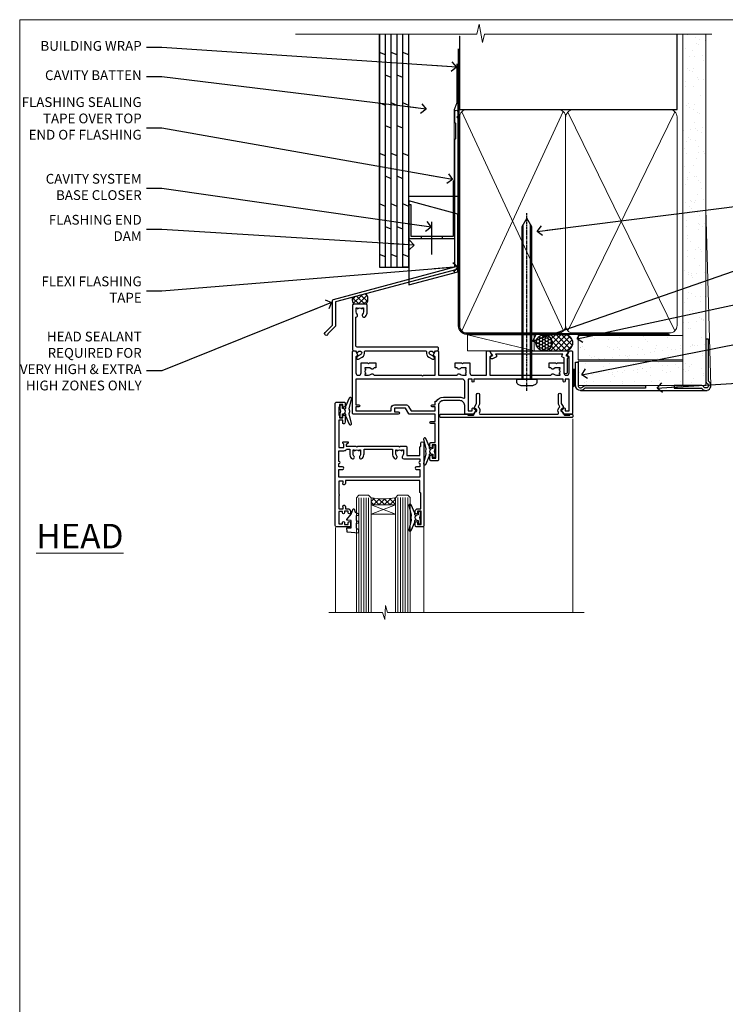
# Model space of a CAD drawing. Units: millimetres. Extents: x 0 to 224042, y -402 to 1143.
# Drawn here: x 3600 to 3889, y 292 to 695 of the extents above; entities that cross this region are included whole.
import ezdxf
from ezdxf import colors
from ezdxf.entities.mleader import LeaderData, LeaderLine
from ezdxf.math import Vec2, Vec3

# ---------------------------------------------------------------- set-up
doc = ezdxf.new("R2010")
doc.units = ezdxf.units.MM
for name, pattern in [('CENTER', [2, 1.25, -0.25, 0.25, -0.25]), ('CENTERLINE', [2, 1.25, -0.25, 0.25, -0.25]), ('Dashed', [564.444447, 282.222223, -282.222223])]:
    doc.linetypes.add(name, pattern=pattern)
doc.layers.add('Aluminium Systems Ltd Joinery Detail', color=7, linetype='Continuous')
doc.layers.add('Aluminium Systems Ltd Notes', color=7, linetype='Continuous')
doc.layers.add('No Print', color=7, linetype='Continuous', plot=False)
doc.styles.add('ASL TXT 50', font='romans.shx', dxfattribs={"height": 100})
doc.styles.get("Standard").update_dxf_attribs({"font": 'arial.ttf'})

# ---------------------------------------------------------------- blocks, each defined once
blk = doc.blocks.new('Plywood Sheet CC AC35 Liner')
at = {"layer": 'Aluminium Systems Ltd Joinery Detail'}
h = blk.add_hatch(dxfattribs=at)
h.set_pattern_fill('HONEY', color=256, scale=0.25)
h.set_pattern_definition([(0, (19.4568, 18000), (1.190625, 0.68740766), [0.79375, -1.5875]), (120, (19.4568, 18000), (-1.190624997, 0.687407666), [0.79375, -1.5875]), (60, (19.4568, 18000), (3e-09, 1.374815327), [-1.5875, 0.79375])])
h.paths.add_polyline_path([(9.11, 2.25, -1), (15.61, 2.25, -1)])
h = blk.add_hatch(dxfattribs=at)
h.set_pattern_fill('ANSI37', color=256, scale=0.5)
h.set_pattern_definition([(45, (19.4568, 18000), (-1.12253202, 1.12253202), []), (135, (19.4568, 18000), (-1.12253202, -1.12253202), [])])
h.paths.add_polyline_path([(12.48, 5.5), (20.95, 5.5, -1), (20.95, -1), (12.48, -1, 1)])
h = blk.add_hatch(dxfattribs=at)
h.set_pattern_fill('AR-SAND', color=256, scale=0.15)
h.set_pattern_definition([(37.5, (-9.572, 0), (-0.24, 7.3412), [0, -5.7912, 0, -6.477, 0, -6.19125]), (7.5, (-9.572, 0), (6.7428, 10.7524), [0, -3.1242, 0, -5.2197, 0, -2.00025]), (327.5, (-14.258, 0), (11.8649, 0.02156), [0, -1.905, 0, -6.858, 0, -8.9535]), (317.5, (-14.258, 0), (11.4533, 3.344), [0, -0.9525, 0, -4.4958, 0, -5.1435])])
h.paths.add_polyline_path([(69.11, 5.26), (69.11, -4.74), (26.31, -4.74), (26.31, 5.26)])
h = blk.add_hatch(dxfattribs=at)
h.set_pattern_fill('AR-SAND', color=256, scale=0.15)
h.set_pattern_definition([(37.5, (-38.722, 0), (-0.24, 7.3412), [0, -5.7912, 0, -6.477, 0, -6.19125]), (7.5, (-38.722, 0), (6.74285, 10.7524), [0, -3.1242, 0, -5.2197, 0, -2.00025]), (327.5, (-43.408, 0), (11.8649, 0.02156), [0, -1.905, 0, -6.858, 0, -8.9535]), (317.5, (-43.408, 0), (11.45335, 3.3439), [0, -0.9525, 0, -4.4958, 0, -5.1435])])
h.paths.add_polyline_path([(69.11, -5.24), (69.11, -15.24), (26.33, -15.24), (26.33, -5.24)])
at = {"layer": 'Aluminium Systems Ltd Joinery Detail', "lineweight": 5}
h = blk.add_hatch(dxfattribs=at)
h.set_pattern_fill('ANSI37', color=256, scale=0.15)
h.set_pattern_definition([(45, (-260.752, -560.24502), (-0.3367596, 0.3367596), []), (135, (-260.752, -560.24502), (-0.3367596, -0.3367596), [])])
edge = h.paths.add_edge_path()
edge.add_arc((24.72, -9.5), 0.987, 51.8312, 132.2639)
edge.add_line((24.05, -8.77), (24.05, -15.78))
edge.add_arc((24.76, -16.29), 0.875, 45.8383, 144.2356, ccw=False)
edge.add_arc((27.33, -15.24), 2, 180, 192.3918, ccw=False)
edge.add_line((25.33, -15.24), (25.33, -8.73))
blk.add_line((-18.9, 5.5), (8.32, -1, -1), dxfattribs=at)
at = {"layer": 'Aluminium Systems Ltd Joinery Detail'}
for p, q in [((24.05, -8.77, 1), (24.05, -15.78, 1)), ((27.33, -17.24, 1), (79.06, -17.24))]:
    blk.add_line(p, q, dxfattribs=at)
at = {"layer": 'Aluminium Systems Ltd Joinery Detail', "lineweight": 5}
blk.add_lwpolyline([(-18.9, 5.5), (8.32, 5.5), (8.32, -1), (-18.9, -1)], close=True, dxfattribs=at)
at = {"layer": 'Aluminium Systems Ltd Joinery Detail'}
blk.add_lwpolyline([(12.48, -1), (20.95, -1, 1), (20.95, 5.5), (12.48, 5.5, -1)], format="xyb", close=True, dxfattribs=at)
at = {"layer": 'Aluminium Systems Ltd Joinery Detail', "lineweight": 5, "elevation": -1}
for points in [[(26.31, -4.74), (69.11, -4.74), (69.11, 5.26), (26.31, 5.26)], [(26.33, -15.24), (69.11, -15.24), (69.11, -5.24), (26.33, -5.24)]]:
    blk.add_lwpolyline(points, close=True, dxfattribs=at)
at = {"layer": 'Aluminium Systems Ltd Joinery Detail', "elevation": -1}
blk.add_lwpolyline([(26.33, -5.74), (26.33, -15.24, 0.6885), (28.07, -15.9, -0.213422), (29.56, -15.24), (53.83, -15.24), (53.83, -16.24), (29.56, -16.24, 0.213422), (28.82, -16.57, -0.6885), (25.33, -15.24), (25.33, -5.74)], format="xyb", close=True, dxfattribs=at)
at = {"layer": 'Aluminium Systems Ltd Joinery Detail'}
blk.add_circle((12.36, 2.25), 3.25, dxfattribs=at)
at = {"layer": 'Aluminium Systems Ltd Joinery Detail', "lineweight": 5}
for centre, radius, start, end in [((24.72, -9.5, 1), 0.986, 51.8039, 132.2913), ((24.76, -16.29, 1), 0.875, 45.8383, 144.2356)]:
    blk.add_arc(centre, radius, start, end, dxfattribs=at)
blk = doc.blocks.new('Page Layout')
at = {"layer": 'Aluminium Systems Ltd Joinery Detail', "color": 8, "lineweight": 5}
blk.add_lwpolyline([(0, 694.64), (0, 0), (553.08, 0), (553.08, 694.64)], close=True, dxfattribs=at)
blk = doc.blocks.new('Page Layout Group')
at = {"layer": 'No Print'}
blk.add_blockref('Page Layout', (3600, 0), dxfattribs=at)
blk = doc.blocks.new('90mm Framing Head CC Gib')
at = {"layer": 'Aluminium Systems Ltd Joinery Detail'}
h = blk.add_hatch(dxfattribs=at)
h.set_pattern_fill('AR-SAND', color=0, scale=0.15)
h.set_pattern_definition([(37.5, (61.6605, 88.745), (-0.24, 7.3412), [0, -5.7912, 0, -6.477, 0, -6.19125]), (7.5, (61.66, 88.745), (6.74285, 10.7524), [0, -3.1242, 0, -5.2197, 0, -2.00025]), (327.5, (56.974, 88.745), (11.86489, 0.02156), [0, -1.905, 0, -6.858, 0, -8.9535]), (317.5, (56.974, 88.745), (11.45335, 3.34394), [0, -0.9525, 0, -4.4958, 0, -5.1435])])
h.paths.add_polyline_path([(180.61, 88.77), (171.11, 88.77), (171.11, -54.99), (180.61, -54.99)])
at = {"layer": 'Aluminium Systems Ltd Joinery Detail', "color": 0}
for p, q in [((168.81, 57.9, -1), (168.81, 88.77, -1)), ((79.91, 57.9, -1), (168.81, 57.9, -1))]:
    blk.add_line(p, q, dxfattribs=at)
at = {"layer": 'Aluminium Systems Ltd Joinery Detail', "color": 0, "linetype": 'Dashed'}
blk.add_line((79.91, 57.9, -1), (79.91, 87.86, -1), dxfattribs=at)
at = {"layer": 'Aluminium Systems Ltd Joinery Detail', "color": 0, "lineweight": 5}
for p, q in [((80.8, -32.58, -1), (122.24, 57.1, -1)), ((80.8, 57.01, -1), (122.34, -32.58, -1)), ((124.13, -32.58, -1), (167.92, 57.01, -1)), ((124.16, 56.83, -1), (167.92, -32.58, -1)), ((182.61, -54.99), (180.61, 17.17))]:
    blk.add_line(p, q, dxfattribs=at)
at = {"layer": 'Aluminium Systems Ltd Joinery Detail', "color": 0, "linetype": 'Continuous', "lineweight": 5, "ltscale": 0.12, "elevation": -1}
blk.add_lwpolyline([(182.99, 88.77), (90.08, 88.77), (89.18, 85.34), (87.91, 92.75), (86.87, 88.77), (12.78, 88.77)], dxfattribs=at)
at = {"layer": 'Aluminium Systems Ltd Joinery Detail', "color": 0, "lineweight": 5}
blk.add_lwpolyline([(171.11, 88.77), (171.11, -54.99), (180.61, -54.99), (180.61, 88.77)], dxfattribs=at)
at = {"layer": 'Aluminium Systems Ltd Joinery Detail', "color": 0, "linetype": 'Dashed', "lineweight": 5, "ltscale": 0.01, "const_width": 0.25, "elevation": -0.75}
blk.add_lwpolyline([(79.77, 88.1), (79.77, -30.43, 0.41757), (82.92, -33.61), (165.34, -33.6, 0.859133), (165.47, -33.94, 0.009055)], format="xyb", dxfattribs=at)
at = {"layer": 'Aluminium Systems Ltd Joinery Detail', "color": 0, "linetype": 'CENTER', "lineweight": 5, "ltscale": 3, "const_width": 0.5, "elevation": -0.5}
blk.add_lwpolyline([(79.37, 82.76), (79.37, -30.43, 0.420916), (82.93, -34), (165.77, -34)], format="xyb", dxfattribs=at)
at = {"layer": 'Aluminium Systems Ltd Joinery Detail', "color": 0, "lineweight": 5, "elevation": -1}
blk.add_lwpolyline([(79.91, -28.32), (79.91, 54.86, -0.414214), (82.95, 57.9), (120.19, 57.9, -0.414214), (123.23, 54.86), (123.23, -28.32), (123.23, -30.43, -0.414214), (120.19, -33.47), (82.95, -33.47, -0.414214), (79.91, -30.43)], format="xyb", close=True, dxfattribs=at)
for points in [[(168.81, -28.53), (168.81, 54.86, 0.414214), (165.77, 57.9), (126.27, 57.9, 0.368185), (123.24, 54.65), (123.24, -28.53)], [(168.81, 52.75), (168.81, -30.43, -0.414214), (165.77, -33.47), (126.27, -33.47, -0.414214), (123.24, -30.43), (123.24, 52.75)]]:
    blk.add_lwpolyline(points, format="xyb", dxfattribs=at)
at = {"layer": 'Aluminium Systems Ltd Joinery Detail', "color": 0}
blk.add_lwpolyline([(180.61, -35.99), (180.61, -53.26, 0.267949), (181.11, -54.13, -1.303225), (179.75, -55.49, 0.267949), (178.88, -54.99), (167.61, -54.99), (167.61, -55.99), (178.38, -55.99, -0.213422), (179.12, -56.33, 1.05728), (181.95, -53.5, -0.213422), (181.61, -52.76), (181.61, -35.99)], format="xyb", close=True, dxfattribs=at)
blk = doc.blocks.new('_Open90')
at = {"color": 0, "linetype": 'ByBlock', "lineweight": -2}
for p, q in [((0, 0), (-2.44, 0)), ((-0.5, 0.5), (0, 0)), ((0, 0), (-0.5, -0.5))]:
    blk.add_line(p, q, dxfattribs=at)
blk = doc.blocks.new('FLASHING END CAP')
at = {"color": 0}
blk.add_lwpolyline([(-18.54, -6.42), (1.5, -1.05), (1.5, 22.56), (-18.54, 27.93)], close=True, dxfattribs=at)
blk = doc.blocks.new('CAVITY CLOSER')
at = {"layer": 'Aluminium Systems Ltd Joinery Detail', "color": 0}
blk.add_line((-9.54, 6.78), (-9.54, -6.49), dxfattribs=at)
blk.add_lwpolyline([(0, 23.52), (-0.72, 23.53), (-0.72, 0.78), (-17.93, 0.78), (-17.93, 13.84), (-18.84, 13.84), (-18.84, 0), (0, 0), (0, 23.52)], dxfattribs=at)
blk.add_lwpolyline([(-5.12, 0.78), (-13.72, 0.78), (-13.72, 0), (-5.12, 0)], close=True, dxfattribs=at)
blk = doc.blocks.new('J350-32188')
blk.add_lwpolyline([(54.45, 88.93), (54.45, 27.52, -0.339454), (54.07, 27.03), (4.45, 13.73), (4.45, 3.95, -0.198912), (4.3, 3.59), (1.4, 0.69, -1.488372), (0.21, 1.19), (3.25, 4.24), (3.25, 14.27, -0.339454), (3.62, 14.75), (53.25, 28.05), (53.25, 80.13), (53.65, 80.53), (53.65, 86.73), (53.25, 87.13), (53.25, 91.53, -1), (54.45, 91.53), (54.45, 89.73), (54.05, 89.33)], format="xyb", close=True)
blk = doc.blocks.new('Plywood Sheet CC Head AC35')
at = {"layer": 'Aluminium Systems Ltd Joinery Detail', "linetype": 'Dashed'}
h = blk.add_hatch(dxfattribs=at)
h.set_pattern_fill('ANSI37', color=256, scale=0.5)
h.set_pattern_definition([(45, (-49.9464, -520.4967), (-1.122532, 1.122532), []), (135, (-49.9464, -520.4967), (-1.122532, -1.122532), [])])
edge = h.paths.add_edge_path()
edge.add_line((41.67, 82.6), (35.99, 81.08))
edge.add_arc((40.86, 80.58), 4.9, 174.0962, 208.4332)
edge.add_line((36.56, 78.25), (41.61, 78.25))
edge.add_arc((38.93, 80.46), 3.48, 320.4217, 397.9643)
at = {"layer": 'Aluminium Systems Ltd Joinery Detail'}
for p, q in [((47.11, 104.37, 4), (47.11, 188.77)), ((49.51, 93.46, 4), (49.51, 188.77, -0.5)), ((51.91, 93.46, 4), (51.91, 188.77, -0.5)), ((54.31, 93.46, 4), (54.31, 188.77, -0.5)), ((56.71, 93.46, 4), (56.71, 188.77, -0.5)), ((59.11, 93.46, 4), (59.11, 188.77, -0.5)), ((49.51, 180.26, 3), (47.11, 181.26, 2.96)), ((54.31, 180.26, 3), (51.91, 181.26, 2.96)), ((59.11, 180.27, 4), (56.71, 181.26, 3.96)), ((51.91, 170.93, 3.96), (49.51, 171.92, 3.91)), ((56.71, 170.93, 3.96), (54.31, 171.92, 3.91)), ((49.51, 159.6, 3), (47.11, 160.59, 2.96)), ((54.31, 159.6, 3), (51.91, 160.59, 2.96)), ((59.11, 159.61, 4), (56.71, 160.6, 3.96)), ((51.91, 150.27, 3.96), (49.51, 151.26, 3.91)), ((56.71, 150.27, 3.96), (54.31, 151.26, 3.91)), ((49.51, 138.94, 3), (47.11, 139.93, 2.96)), ((54.31, 138.94, 3), (51.91, 139.93, 2.96)), ((59.11, 138.95, 4), (56.71, 139.94, 3.96)), ((51.91, 129.61, 3.96), (49.51, 130.6, 3.91)), ((56.71, 129.61, 3.96), (54.31, 130.6, 3.91)), ((49.51, 118.28, 3), (47.11, 119.27, 2.96)), ((54.31, 118.28, 3), (51.91, 119.27, 2.96)), ((59.11, 118.29, 4), (56.71, 119.28, 3.96)), ((51.91, 108.94, 3.96), (49.51, 109.94, 3.91)), ((56.71, 108.94, 3.96), (54.31, 109.94, 3.91)), ((49.51, 97.61, 3), (47.11, 98.61, 2.96)), ((54.31, 97.61, 3), (51.91, 98.61, 2.96)), ((59.11, 97.62, 4), (56.71, 98.61, 3.96)), ((59.11, 93.46, 4), (56.71, 93.46, 4))]:
    blk.add_line(p, q, dxfattribs=at)
blk.add_lwpolyline([(47.11, 188.77), (47.11, 93.46), (59.11, 93.46), (59.11, 188.77)], dxfattribs=at)
at = {"layer": 'Aluminium Systems Ltd Joinery Detail', "linetype": 'Dashed', "ltscale": 0.01, "const_width": 0.5, "elevation": 4}
blk.add_lwpolyline([(78.78, 176.72), (78.78, 160.63), (77.66, 157.76), (77.66, 120.1)], dxfattribs=at)
at = {"layer": 'Aluminium Systems Ltd Joinery Detail', "elevation": 4}
blk.add_lwpolyline([(79.11, 163.03), (79.11, 122.3), (59.11, 122.3), (59.11, 138.48)], dxfattribs=at)
at = {"layer": 'Aluminium Systems Ltd Joinery Detail', "linetype": 'Dashed'}
for centre, radius, start, end in [((40.86, 80.58, 6), 4.9, 174.0962, 208.4332), ((38.93, 80.46, 2), 3.48, 320.4217, 37.9643)]:
    blk.add_arc(centre, radius, start, end, dxfattribs=at)
at = {"linetype": 'Dashed'}
blk.add_blockref('J350-32188', (24.66, 65.51, 4), dxfattribs=at)
at = {"color": 0}
for name, p in [('CAVITY CLOSER', (77.94, 105.13, 4)), ('FLASHING END CAP', (77.62, 92.61, 4))]:
    blk.add_blockref(name, p, dxfattribs=at)
blk = doc.blocks.new('F880-20761')
at = {"flags": 128}
blk.add_lwpolyline([(53.2, 8.9, 0.414214), (53.4, 8.7), (54.1, 8.7, 0.414214), (54.4, 9), (54.4, 9.5, 0.414214), (53.9, 10), (0.5, 10, 0.414214), (0, 9.5), (0, 9, 0.414214), (0.3, 8.7), (11.3, 8.7, 0.414214), (11.5, 8.9), (11.5, 9), (13.75, 9), (14.43, 7.82, 0.267948), (14.6, 7.72, -0.767321), (14.9, 6.6), (14.5, 6.37, 0.414209), (14.28, 5.55), (15.03, 4.26), (15.03, 0.6, 1), (16.23, 0.6), (16.23, 4.26, 0.131653), (16.07, 4.86), (15.62, 5.63, 0.381942), (16.19, 7.97, -0.56587), (16.63, 8.7), (48.07, 8.7, -0.56587), (48.51, 7.97, 0.381942), (49.08, 5.63), (48.63, 4.86, 0.131653), (48.47, 4.26), (48.47, 0.6, 1), (49.67, 0.6), (49.67, 4.26), (50.42, 5.55, 0.414209), (50.2, 6.37), (49.8, 6.6, -0.767321), (50.1, 7.72, 0.267948), (50.27, 7.82), (50.95, 9), (53.2, 9)], format="xyb", close=True, dxfattribs=at)
blk = doc.blocks.new('F803-20642')
at = {"flags": 128}
for points in [[(43.99, 7.34, 0.566658), (42.76, 6.95), (42.17, 6.95, 0.414214), (41.97, 6.75), (41.97, 5.15, 0.414214), (42.17, 4.95), (44.6, 4.95), (45, 5.35), (45.4, 4.95), (47.82, 4.95, 0.414214), (48.02, 5.15), (48.02, 9, -0.414214), (49.02, 10), (54.8, 10), (54.8, 0.5, 0.414214), (55.3, 0), (55.82, 0, 0.267949), (55.99, 0.1), (56.97, 1.8, 0.414214), (56.9, 2.07), (56.2, 2.47), (56.2, 10), (81.16, 10, 0.566658), (82.39, 9.61, -0.183747), (83.4, 10), (84.93, 10), (84.93, 9.75), (84.57, 9.46, -0.36397), (84.57, 7.49), (84.93, 7.2), (84.93, 6.95), (83.4, 6.95, -0.183747), (82.39, 7.34, 0.566658), (81.16, 6.95), (80.58, 6.95, 0.414214), (80.38, 6.75), (80.38, 5.15, 0.414214), (80.58, 4.95), (83, 4.95), (83.4, 5.35), (83.8, 4.95), (86.23, 4.95, 0.414214), (86.43, 5.15), (86.43, 9, -0.414214), (87.43, 10), (87.6, 10, -0.414214), (88.6, 9), (88.6, 2.47), (87.9, 2.07, 0.414214), (87.83, 1.8), (88.81, 0.1, 0.267949), (88.98, 0), (89.5, 0, 0.414214), (90, 0.5), (90, 25.5, 0.414214), (89.5, 26), (86.61, 26, 0.267959), (86.44, 25.9), (85.5, 24.27, 0.414199), (85.57, 24), (86.25, 23.61, 0.779214), (87, 23.8), (87, 24.6), (88.6, 24.6), (88.6, 11.6), (87, 11.6), (87, 12.4, 1), (86.2, 12.4), (86.2, 11.6), (49.7, 11.6), (49.7, 12.4, 1), (48.9, 12.4), (48.9, 11.6), (47.3, 11.6), (47.3, 24.6), (48.9, 24.6), (48.9, 23.8, 0.779214), (49.65, 23.61), (50.33, 24, 0.414199), (50.4, 24.27), (49.46, 25.9, 0.267959), (49.29, 26), (46.4, 26, 0.414214), (45.9, 25.5), (45.9, 22.4, -0.414214), (43.9, 20.4), (37.2, 20.4, -0.414214), (35.2, 22.4), (35.2, 44.5, 0.414214), (34.7, 45), (32.2, 45, 0.414214), (31.7, 44.5), (31.7, 43.2, 1), (32.6, 43.2), (32.6, 44), (34.1, 44), (34.1, 38.5), (32.6, 38.5), (32.6, 39.3, 1), (31.7, 39.3), (31.7, 38, 0.414214), (32.2, 37.5), (33.8, 37.5), (33.8, 29.8), (32.1, 29.8, 1), (32.1, 29), (33.8, 29), (33.8, 26), (23.49, 26, 0.267979), (23.06, 25.75), (21.76, 23.5), (17.2, 23.5), (17.2, 25), (18.7, 25, 1), (18.7, 26), (0.5, 26, 0.414214), (0, 25.5), (0, 0.5, 0.414214), (0.5, 0), (1.02, 0, 0.267949), (1.19, 0.1), (2.17, 1.8, 0.414214), (2.1, 2.07), (1.4, 2.47), (1.4, 9, -0.414214), (2.4, 10), (2.57, 10, -0.414214), (3.57, 9), (3.57, 5.15, 0.414214), (3.77, 4.95), (6.2, 4.95), (6.6, 5.35), (7, 4.95), (9.42, 4.95, 0.414214), (9.62, 5.15), (9.62, 6.75, 0.414214), (9.42, 6.95), (8.84, 6.95, 0.566658), (7.61, 7.34, -0.183747), (6.6, 6.95), (5.07, 6.95), (5.07, 7.2), (5.43, 7.49, -0.36397), (5.43, 9.46), (5.07, 9.75), (5.07, 10), (6.6, 10, -0.183747), (7.61, 9.61, 0.566658), (8.84, 10), (28.2, 10), (28.6, 10.4), (29, 10), (33.8, 10), (33.8, 2.47), (33.1, 2.07, 0.414214), (33.03, 1.8), (34.01, 0.1, 0.267949), (34.18, 0), (34.7, 0, 0.414214), (35.2, 0.5), (35.2, 10), (42.76, 10, 0.566658), (43.99, 9.61, -0.183747), (45, 10), (46.52, 10), (46.52, 9.75), (46.17, 9.46, -0.36397), (46.17, 7.49), (46.52, 7.2), (46.52, 6.95), (45, 6.95, -0.183747)], [(33.8, 24.6), (33.8, 22.9), (32.6, 22.9, 1), (32.6, 22.1), (33.8, 22.1), (33.8, 20.8, 0.414214), (34, 20.6), (34.32, 20.6, 0.258777), (37.2, 19), (43.9, 19, 0.131652), (45.6, 19.46, -0.57735), (45.9, 19.28), (45.9, 12.6, -0.414214), (44.9, 11.6), (1.4, 11.6), (1.4, 22.1), (2.6, 22.1, 1), (2.6, 22.9), (1.4, 22.9), (1.4, 24.6), (15.8, 24.6), (15.8, 23.5, 0.414214), (17.2, 22.1), (21.76, 22.1, 0.267979), (22.97, 22.8), (24.01, 24.6)]]:
    blk.add_lwpolyline(points, format="xyb", close=True, dxfattribs=at)
blk = doc.blocks.new('Z104-21652')
at = {"flags": 128}
for points in [[(0, 50.5), (0, 0.5, 0.414214), (0.5, 0), (3.5, 0, 0.414214), (4, 0.5), (4, 1.64, 1.007482), (3.1, 1.65), (3.1, 1), (1.7, 1), (1.7, 1.9, 0.414214), (1.5, 2.1), (1.4, 2.1), (1.4, 5.3), (1.5, 5.3, 0.414214), (1.7, 5.5), (1.7, 6.4), (3.1, 6.4), (3.1, 5.75, 1.007482), (4, 5.76), (4, 8.14), (3.88, 8.57, 1), (3.02, 8.33), (3.1, 8.02), (3.1, 7.4), (1.4, 7.4), (1.4, 12.78, 0.447214), (1.4, 13.22), (1.4, 18.6), (3.51, 18.6), (3.51, 17.15, 0.414214), (3.01, 16.65), (3.01, 16.63, 0.493145), (3.3, 16.25), (5.2, 16.25), (5.2, 16.65, 0.414214), (4.7, 17.15), (4.41, 17.15), (4.41, 18), (8.4, 18), (8.8, 18.4), (9.2, 18), (25.9, 18), (26.3, 18.4), (26.7, 18), (28.73, 18, 0.414214), (29.23, 18.5), (29.23, 21.91), (34.6, 21.91), (34.6, 18.3), (34.9, 18), (34.9, 16.9, 1), (36.2, 16.9), (36.2, 50.5, 0.414214), (35.7, 51), (33.2, 51, 0.414214), (32.7, 50.5), (32.7, 49.35, 1), (33.6, 49.35), (33.6, 50), (35.1, 50), (35.1, 44.6), (33.6, 44.6), (33.6, 45.25, 1), (32.7, 45.25), (32.7, 44.6, 0.414214), (33.7, 43.6), (34.9, 43.6), (34.9, 37.3), (34.6, 37), (34.6, 32), (4.1, 32), (4.1, 33.14), (3.98, 33.57, 1), (3.12, 33.33), (3.2, 33.02), (3.2, 32.4), (1.4, 32.4), (1.4, 37.72, 0.707107), (1.4, 38.28), (1.4, 43.6), (3.2, 43.6), (3.2, 42.98), (3.12, 42.67, 1), (3.98, 42.43), (4.1, 42.86), (4.1, 43.6), (5.2, 43.6, 0.414214), (6.2, 44.6), (6.2, 45.25, 1), (5.3, 45.25), (5.3, 44.6), (3.8, 44.6), (3.8, 45.25, 0.999981), (2.9, 45.25), (2.9, 44.8), (1.4, 44.8), (1.4, 49.8), (2.9, 49.8), (2.9, 49.35, 1.000019), (3.8, 49.35), (3.8, 50), (5.3, 50), (5.3, 49.35, 1), (6.2, 49.35), (6.2, 50.5, 0.414214), (5.7, 51), (0.5, 51, 0.414214)], [(11.07, 22.95, -0.172617), (11.73, 21.1), (11.73, 19.3), (23.37, 19.3), (23.37, 21.1, -0.172617), (24.03, 22.95, -1), (25.12, 22.06, 0.172617), (24.77, 21.1), (24.77, 19.58), (25.07, 19.58), (25.34, 19.91, 0.354119), (27.26, 19.91), (27.53, 19.58), (27.83, 19.58), (27.83, 21.1, 0.172617), (27.48, 22.06, -0.633892), (28.03, 23.21), (34.6, 23.21), (34.6, 24.31, -1), (34.6, 25.11), (34.6, 26.51), (33.2, 26.51, -1), (33.2, 27.51), (34.6, 27.51), (34.6, 30.7), (1.4, 30.7), (1.4, 27.51), (3, 27.51, -1), (3, 26.51), (1.4, 26.51), (1.4, 25.11), (1.6, 25.11, -1), (1.6, 24.31), (1.4, 24.31), (1.4, 19.9), (3.51, 19.9, -0.255924), (4.61, 19.3), (5.87, 19.3), (5.87, 21.1, -0.172617), (6.53, 22.95, -1), (7.62, 22.06, 0.172617), (7.27, 21.1), (7.27, 19.58), (7.57, 19.58), (7.84, 19.91, 0.354119), (9.76, 19.91), (10.03, 19.58), (10.33, 19.58), (10.33, 21.1, 0.172617), (9.98, 22.06, -1)]]:
    blk.add_lwpolyline(points, format="xyb", close=True, dxfattribs=at)
blk = doc.blocks.new('F079-21199')
at = {"flags": 128}
blk.add_lwpolyline([(4.55, 1.5), (4.55, 3.02, 0.183747), (4.16, 4.04, -1), (5.29, 5.04, -0.183747), (6.05, 3.02), (6.05, 0.5, -0.414214), (5.55, 0), (0.5, 0, -0.414214), (0, 0.5), (0, 18.5, -0.414214), (0.5, 19), (1.29, 19), (1.63, 19.58, -0.414214), (1.9, 19.66), (2.66, 19.22, 1), (3.41, 20.52), (1.9, 21.39, -1), (2.5, 22.43), (4.01, 21.56, -0.308922), (4.96, 19.58, 0.459253), (5.45, 19), (29.75, 19, 0.459253), (30.24, 19.58, -0.308922), (31.19, 21.56), (32.7, 22.43, -1), (33.3, 21.39), (31.79, 20.52, 1), (32.54, 19.22), (33.3, 19.66, -0.414214), (33.57, 19.58), (33.91, 19), (34.7, 19, -0.414214), (35.2, 18.5), (35.2, 18, -0.414214), (34.7, 17.5), (1.9, 17.5, 0.414214), (1.4, 17), (1.4, 5.28, -0.612248), (1.89, 4.04, 0.183747), (1.5, 3.02), (1.5, 1.5), (1.75, 1.5), (2.04, 1.86, 0.36397), (4.01, 1.86), (4.3, 1.5)], format="xyb", close=True, dxfattribs=at)
blk = doc.blocks.new('F553-21329')
at = {"flags": 128}
blk.add_lwpolyline([(30, 1.4), (2.41, 1.4), (2.77, 1.87, 0.482343), (2.59, 2.63), (1.16, 3.3, 0.371116), (0.4, 3.09), (0.4, 2.42, 0.138062), (0.65, 2.21), (1.29, 1.91), (0.47, 0.87, 0.167343), (0.4, 0.68), (0.4, 0.3, 0.414214), (0.7, 0), (31.7, 0, 0.414214), (32, 0.3), (32, 0.68, 0.167343), (31.94, 0.87), (31.12, 1.91), (31.76, 2.21, 0.138062), (32, 2.42), (32, 3.09, 0.158435), (31.71, 3.32), (31.71, 8.9, 1), (30.51, 8.9), (30.51, 2.96), (29.81, 2.63, 0.482343), (29.63, 1.87)], format="xyb", close=True, dxfattribs=at)
blk = doc.blocks.new('8x65 Pan')
at = {"linetype": 'CENTERLINE'}
blk.add_line((0, 4.8), (0, -67.8), dxfattribs=at)
for p, q in [((-1.53, 0), (-1.53, -63.15)), ((1.53, 0), (1.53, -63.15))]:
    blk.add_line(p, q)
blk.add_lwpolyline([(-1.8, 2.8, 0.066677), (-2.32, 2.73, 0.062345), (-3.54, 2.23, 0.270155), (-4.05, 1.36), (-4.05, 0), (4.05, 0), (4.05, 1.36, 0.270155), (3.54, 2.23, 0.062345), (2.32, 2.73, 0.066677), (1.8, 2.8)], format="xyb", close=True)
blk.add_lwpolyline([(2.03, 0), (2.03, -62.28), (0, -65.8), (-2.03, -62.28), (-2.03, 0)])
blk = doc.blocks.new('AC35 Awning Head')
at = {"layer": 'Aluminium Systems Ltd Joinery Detail', "lineweight": 5}
h = blk.add_hatch(dxfattribs=at)
h.set_pattern_fill('NET', color=256, scale=0.5, angle=-45)
h.set_pattern_definition([(315, (-831.7155, 463.778), (1.122532, 1.122532), []), (45, (-831.7155, 463.778), (-1.122532, 1.122532), [])])
edge = h.paths.add_edge_path()
edge.add_line((71.26, -62.51), (71.26, -62.41))
edge.add_arc((60.66, -57.51), 11.69, 334.6724, 335.1681, ccw=False)
edge.add_line((71.22, -62.51), (71.26, -62.51))
edge = h.paths.add_edge_path()
edge.add_arc((76.35, -33.88), 26.69, 259.2202, 280.8167)
edge.add_line((81.35, -60.09), (81.35, -63))
edge.add_line((81.35, -63), (71.35, -63))
edge.add_line((71.35, -63), (71.35, -60.09))
at = {"layer": 'Aluminium Systems Ltd Joinery Detail', "linetype": 'Continuous', "lineweight": 5}
for p, q in [((-1.11, -27.82), (-1.11, -107.08)), ((59.77, -107.08), (59.77, -72.2)), ((95.96, -107.08), (95.96, -72.29))]:
    blk.add_line(p, q, dxfattribs=at)
at = {"layer": 'Aluminium Systems Ltd Joinery Detail', "lineweight": 5, "ltscale": 3}
for p, q in [((66.36, -60), (66.36, -107.08)), ((67.36, -60), (67.36, -107.08)), ((68.36, -60), (68.36, -107.08)), ((69.36, -60), (69.36, -107.08)), ((70.36, -60), (70.36, -107.08)), ((82.35, -60.09), (82.35, -107.08)), ((83.35, -60.09), (83.35, -107.08)), ((84.35, -60.09), (84.35, -107.08)), ((85.35, -60.09), (85.35, -107.08)), ((86.35, -60.09), (86.35, -107.08))]:
    blk.add_line(p, q, dxfattribs=at)
at = {"layer": 'Aluminium Systems Ltd Joinery Detail', "lineweight": 5}
for p, q in [((71.35, -66.87), (81.35, -63)), ((71.35, -63), (81.35, -66.87))]:
    blk.add_line(p, q, dxfattribs=at)
at = {"layer": 'Aluminium Systems Ltd Joinery Detail'}
for points in [[(92.28, -25.63), (92, -25.7, 0.339454), (91.85, -25.89), (91.85, -26.54, -0.105249), (91.83, -26.62), (90.31, -30.04, -0.913392), (89.36, -29.72), (90.33, -25.76, 0.125736), (90.33, -25.66), (90.1, -24.79, -0.131652), (90.1, -24.69), (90.33, -23.82, 0.125736), (90.33, -23.73), (89.36, -19.76, -0.913392), (90.31, -19.44), (91.83, -22.86, -0.105249), (91.85, -22.94), (91.85, -23.59, 0.339454), (92, -23.78), (92.28, -23.86)], [(56.98, -40.27), (57.26, -40.2, 0.339454), (57.41, -40.01), (57.41, -39.36, -0.105249), (57.43, -39.28), (58.95, -35.86, -0.913392), (59.89, -36.18), (58.93, -40.14, 0.125736), (58.93, -40.24), (59.16, -41.11, -0.131652), (59.16, -41.21), (58.93, -42.08, 0.125736), (58.93, -42.17), (59.89, -46.14, -0.913392), (58.95, -46.46), (57.43, -43.04, -0.105249), (57.41, -42.96), (57.41, -42.31, 0.339454), (57.26, -42.12), (56.98, -42.04)], [(62.98, -67.37), (63.26, -67.3, 0.339454), (63.41, -67.11), (63.41, -66.46, -0.105249), (63.43, -66.38), (64.95, -62.96, -0.913392), (65.89, -63.28), (64.93, -67.24, 0.125736), (64.93, -67.34), (65.16, -68.21, -0.131652), (65.16, -68.31), (64.93, -69.18, 0.125736), (64.93, -69.27), (65.89, -73.24, -0.913392), (64.95, -73.56), (63.43, -70.14, -0.105249), (63.41, -70.06), (63.41, -69.41, 0.339454), (63.26, -69.22), (62.98, -69.14)]]:
    blk.add_lwpolyline(points, format="xyb", dxfattribs=at)
for points in [[(94.1, -23.62), (93.8, -24.74), (94.1, -25.87), (94.1, -27.24), (93.1, -27.24), (93.1, -25.86, -0.447214), (91.85, -24.74, -0.447214), (93.1, -23.62), (93.1, -22.24), (94.1, -22.24)], [(55.16, -42.28), (55.46, -41.16), (55.16, -40.03), (55.16, -38.66), (56.16, -38.66), (56.16, -40.04, -0.447214), (57.41, -41.16, -0.447214), (56.16, -42.28), (56.16, -43.66), (55.16, -43.66)], [(61.16, -69.38), (61.46, -68.26), (61.16, -67.13), (61.16, -65.76), (62.16, -65.76), (62.16, -67.14, -0.447214), (63.41, -68.26, -0.447214), (62.16, -69.38), (62.16, -70.76), (61.16, -70.76)], [(87.52, -72.51), (86.52, -73.14), (86.52, -74.64), (90.95, -74.25, 0.36397), (91.13, -74.07), (91.27, -72.4), (89.52, -72.4), (89.52, -69.4), (91.27, -69.25), (91.27, -68.95), (89.52, -66.86), (88.73, -64.72), (88.32, -64.72), (87.84, -66.02), (86.52, -66.66), (86.52, -67.46), (87.52, -67.38), (87.52, -69.37), (86.52, -69.86), (86.52, -70.66), (87.52, -70.58)]]:
    blk.add_lwpolyline(points, format="xyb", close=True, dxfattribs=at)
at = {"layer": 'Aluminium Systems Ltd Joinery Detail', "lineweight": 5}
for points in [[(71.36, -107.08), (71.36, -60.09), (70.36, -59), (66.36, -59), (65.36, -60), (65.36, -107.08)], [(87.35, -107.08), (87.35, -60.18), (86.35, -59.09), (82.35, -59.09), (81.35, -60.09), (81.35, -107.08)]]:
    blk.add_lwpolyline(points, dxfattribs=at)
blk.add_lwpolyline([(71.35, -63), (81.35, -63), (81.35, -66.87), (71.35, -66.87)], close=True, dxfattribs=at)
at = {"layer": 'Aluminium Systems Ltd Joinery Detail', "linetype": 'Continuous', "lineweight": 5}
blk.add_lwpolyline([(-5.71, -107.08), (74.66, -107.08), (75.52, -104.22), (75.77, -109.86), (76.68, -107.08), (98.69, -107.08)], dxfattribs=at)
at = {"layer": 'Aluminium Systems Ltd Joinery Detail', "lineweight": 5}
blk.add_arc((76.36, -31.4), 29.13, 260.0977, 279.8654, dxfattribs=at)
at = {"layer": 'Aluminium Systems Ltd Joinery Detail', "rotation": 180}
for name, p in [('8x65 Pan', (17.69, -11.6)), ('F079-21199', (88.98, 19)), ('F803-20642', (88.98, 0)), ('F553-21329', (32.89, 0)), ('F880-20761', (53.25, -17.3))]:
    blk.add_blockref(name, p, dxfattribs=at)
at = {"layer": 'Aluminium Systems Ltd Joinery Detail', "extrusion": (0, 0, -1), "xscale": -1, "zscale": -1, "rotation": 180}
blk.add_blockref('Z104-21652', (-95.98, -21), dxfattribs=at)
blk = doc.blocks.new('Plywood Sheet CC Head Text AC35')
at = {"layer": 'Aluminium Systems Ltd Notes', "color": 3, "lineweight": 5, "ltscale": 0.12}
ml = blk.add_multileader_mtext('Standard', dxfattribs=at)
ml.set_content('BUILDING WRAP', color=3)
ml.set_leader_properties(color=8)
ml.set_arrow_properties(name='OPEN90')
ml.build(insert=Vec2(0, 0))
ml.multileader.update_dxf_attribs({"text_left_attachment_type": 2, "text_right_attachment_type": 2})
ctx = ml.context
ctx.base_point, ctx.plane_origin = Vec3(-19.6, 72.03), Vec3(149.06, 4.94)
ctx.left_attachment, ctx.right_attachment, ctx.text_align_type = 2, 2, 2
notes = []
notes.append((ctx, [(0, (1, 1, 0), (34.75, 72.03), (-1, 0), 6.29, [(0, [(155.2, 64.06)], 0, [])])]))
ctx.mtext.insert, ctx.mtext.width, ctx.mtext.alignment, ctx.mtext.line_spacing_style, ctx.mtext.flow_direction = Vec3(26.46, 74.69), 49.8798, 3, 2, 5
ml = blk.add_multileader_mtext('Standard', dxfattribs=at)
ml.set_content('CAVITY BATTEN', color=3)
ml.set_leader_properties(color=8)
ml.set_arrow_properties(name='OPEN90')
ml.build(insert=Vec2(0, 0))
ml.multileader.update_dxf_attribs({"text_left_attachment_type": 2, "text_right_attachment_type": 2})
ctx = ml.context
ctx.base_point, ctx.plane_origin = Vec3(-18.58, 60.04), Vec3(123.9, 26.85)
ctx.left_attachment, ctx.right_attachment, ctx.text_align_type = 2, 2, 2
notes.append((ctx, [(0, (1, 1, 0), (34.75, 60.04), (-1, 0), 6.29, [(0, [(142.72, 46.81)], 0, [])])]))
ctx.mtext.insert, ctx.mtext.width, ctx.mtext.alignment, ctx.mtext.line_spacing_style, ctx.mtext.flow_direction = Vec3(26.46, 62.71), 49.8798, 3, 2, 5
ml = blk.add_multileader_mtext('Standard', dxfattribs=at)
ml.set_content('FLASHING SEALING\\PTAPE OVER TOP\\PEND OF FLASHING', color=3)
ml.set_leader_properties(color=8)
ml.set_arrow_properties(name='OPEN90')
ml.build(insert=Vec2(0, 0))
ml.multileader.update_dxf_attribs({"text_left_attachment_type": 2, "text_right_attachment_type": 2})
ctx = ml.context
ctx.base_point, ctx.plane_origin = Vec3(-25.36, 39.04), Vec3(123.9, -11.2)
ctx.left_attachment, ctx.right_attachment, ctx.text_align_type = 2, 2, 2
notes.append((ctx, [(0, (1, 1, 0), (34.75, 39.04), (-1, 0), 6.29, [(0, [(153.6, 17.99)], 0, [])])]))
ctx.mtext.insert, ctx.mtext.width, ctx.mtext.alignment, ctx.mtext.line_spacing_style, ctx.mtext.flow_direction = Vec3(26.46, 51.7), 49.8798, 3, 2, 5
ml = blk.add_multileader_mtext('Standard', dxfattribs=at)
ml.set_content('CAVITY SYSTEM BASE CLOSER', color=3)
ml.set_leader_properties(color=8)
ml.set_arrow_properties(name='OPEN90')
ml.build(insert=Vec2(0, 0))
ml.multileader.update_dxf_attribs({"text_left_attachment_type": 2, "text_right_attachment_type": 2})
ctx = ml.context
ctx.base_point, ctx.plane_origin = Vec3(-19.55, 14.34), Vec3(71.35, -102.84)
ctx.left_attachment, ctx.right_attachment, ctx.text_align_type = 2, 2, 2
notes.append((ctx, [(0, (1, 1, 0), (34.75, 14.34), (-1, 0), 6.29, [(0, [(144.79, -1.45)], 0, [])])]))
ctx.mtext.insert, ctx.mtext.width, ctx.mtext.alignment, ctx.mtext.line_spacing_style, ctx.mtext.flow_direction = Vec3(26.46, 20.34), 49.8798, 3, 2, 5
ml = blk.add_multileader_mtext('Standard', dxfattribs=at)
ml.set_content('FLASHING END DAM', color=3)
ml.set_leader_properties(color=8)
ml.set_arrow_properties(name='OPEN90')
ml.build(insert=Vec2(0, 0))
ml.multileader.update_dxf_attribs({"text_left_attachment_type": 2, "text_right_attachment_type": 2})
ctx = ml.context
ctx.base_point, ctx.plane_origin = Vec3(-16.08, -2.42), Vec3(88.37, -123.22)
ctx.left_attachment, ctx.right_attachment, ctx.text_align_type = 2, 2, 2
notes.append((ctx, [(0, (1, 1, 0), (34.75, -2.42), (-1, 0), 6.29, [(0, [(137.89, -8.84)], 0, [])])]))
ctx.mtext.insert, ctx.mtext.width, ctx.mtext.alignment, ctx.mtext.line_spacing_style, ctx.mtext.flow_direction = Vec3(26.46, 3.58), 49.8798, 3, 2, 5
ml = blk.add_multileader_mtext('Standard', dxfattribs=at)
ml.set_content('FLEXI FLASHING TAPE', color=3)
ml.set_leader_properties(color=8)
ml.set_arrow_properties(name='OPEN90')
ml.build(insert=Vec2(0, 0))
ml.multileader.update_dxf_attribs({"text_left_attachment_type": 2, "text_right_attachment_type": 2})
ctx = ml.context
ctx.base_point, ctx.plane_origin = Vec3(-19.76, -27.61), Vec3(223.22, -117.74)
ctx.left_attachment, ctx.right_attachment, ctx.text_align_type = 2, 2, 2
notes.append((ctx, [(1, (1, 1, 0), (34.75, -27.61), (-1, 0), 6.29, [(0, [(155.79, -17.73)], 0, [])])]))
ctx.mtext.insert, ctx.mtext.width, ctx.mtext.alignment, ctx.mtext.line_spacing_style, ctx.mtext.flow_direction = Vec3(26.46, -21.61), 49.8798, 3, 2, 5
ml = blk.add_multileader_mtext('Standard', dxfattribs=at)
ml.set_content('HEAD SEALANT REQUIRED FOR VERY HIGH & EXTRA HIGH ZONES ONLY', color=3)
ml.set_leader_properties(color=8)
ml.set_arrow_properties(name='OPEN90')
ml.build(insert=Vec2(0, 0))
ml.multileader.update_dxf_attribs({"text_left_attachment_type": 2, "text_right_attachment_type": 2})
ctx = ml.context
ctx.base_point, ctx.plane_origin = Vec3(-17.87, -60.19), Vec3(117.2, -138.57)
ctx.left_attachment, ctx.right_attachment, ctx.text_align_type = 2, 2, 2
notes.append((ctx, [(0, (1, 1, 0), (34.75, -60.19), (-1, 0), 6.29, [(0, [(104.09, -32.25)], 0, [])])]))
ctx.mtext.insert, ctx.mtext.width, ctx.mtext.alignment, ctx.mtext.line_spacing_style, ctx.mtext.flow_direction = Vec3(26.46, -44.19), 49.8798, 3, 2, 5
for ctx, leaders in notes:
    for number, flags, end, landing, length, lines in leaders:
        leader = LeaderData()
        leader.index, (leader.has_last_leader_line, leader.has_dogleg_vector, leader.attachment_direction) = number, flags
        leader.last_leader_point, leader.dogleg_vector, leader.dogleg_length = Vec3(end), Vec3(landing), length
        for number, points, colour, breaks in lines:
            line = LeaderLine()
            line.index, line.vertices, line.color, line.breaks = number, Vec3.list(points), colors.encode_raw_color(colour), breaks
            leader.lines.append(line)
        ctx.leaders.append(leader)
blk = doc.blocks.new('Liner Head Text AC35 Gib')
at = {"layer": 'Aluminium Systems Ltd Notes', "color": 3, "lineweight": 5, "ltscale": 0.12}
ml = blk.add_multileader_mtext('Standard', dxfattribs=at)
ml.set_content('FIXINGS 150 FROM CORNERS AND 450 CENTRES', color=3)
ml.set_leader_properties(color=8)
ml.set_arrow_properties(name='OPEN90')
ml.build(insert=Vec2(0, 0))
ml.multileader.update_dxf_attribs({"text_left_attachment_type": 2, "text_right_attachment_type": 2})
ctx = ml.context
ctx.base_point, ctx.plane_origin = Vec3(42.47, 73, -1), Vec3(-210.37, -58.04, -1)
ctx.left_attachment, ctx.right_attachment = 2, 2
notes = []
notes.append((ctx, [(0, (1, 1, 0), (38.01, 73, -1), (1, 0), 4.46, [(0, [(-63.68, 60.09, -1)], 0, [])])]))
ctx.mtext.insert, ctx.mtext.width, ctx.mtext.line_spacing_style, ctx.mtext.flow_direction = Vec3(44.47, 82.33, -1), 55.1661, 2, 5
ml = blk.add_multileader_mtext('Standard', dxfattribs=at)
ml.set_content('TEMPORARY FLAT PACKERS REMOVED FROM HEAD AFTER FIXING', color=3)
ml.set_leader_properties(color=8)
ml.set_arrow_properties(name='OPEN90')
ml.build(insert=Vec2(0, 0))
ml.multileader.update_dxf_attribs({"text_left_attachment_type": 2, "text_right_attachment_type": 2})
ctx = ml.context
ctx.base_point, ctx.plane_origin = Vec3(42.47, 51.36, -1), Vec3(-133.29, 168.9, -1)
ctx.left_attachment, ctx.right_attachment = 2, 2
notes.append((ctx, [(0, (1, 1, 0), (38.01, 51.36, -1), (1, 0), 4.46, [(0, [(-65.47, 15.22, -1)], 0, [])])]))
ctx.mtext.insert, ctx.mtext.width, ctx.mtext.defined_height, ctx.mtext.line_spacing_style, ctx.mtext.flow_direction = Vec3(44.47, 60.69, -1), 101.6538, 9.45, 2, 5
ml = blk.add_multileader_mtext('Standard', dxfattribs=at)
ml.set_content('WATER RESISTANT\\PAIRSEAL ON PEF ROD', color=3)
ml.set_leader_properties(color=8)
ml.set_arrow_properties(name='OPEN90')
ml.build(insert=Vec2(0, 0))
ml.multileader.update_dxf_attribs({"text_left_attachment_type": 2, "text_right_attachment_type": 2})
ctx = ml.context
ctx.base_point, ctx.plane_origin = Vec3(42.47, 34.65, -1), Vec3(-144.98, 3.25, -1)
ctx.left_attachment, ctx.right_attachment = 2, 2
notes.append((ctx, [(0, (1, 1, 0), (38.01, 34.65, -1), (1, 0), 4.46, [(0, [(-47.31, 16.2, -1)], 0, [])])]))
ctx.mtext.insert, ctx.mtext.width, ctx.mtext.line_spacing_style, ctx.mtext.flow_direction = Vec3(44.47, 40.65, -1), 79.8654, 2, 5
ml = blk.add_multileader_mtext('Standard', dxfattribs=at)
ml.set_content('FLEXIBLE SEALANT\\PIN 3-5mm GAP', color=3)
ml.set_leader_properties(color=8)
ml.set_arrow_properties(name='OPEN90')
ml.build(insert=Vec2(0, 0))
ml.multileader.update_dxf_attribs({"text_left_attachment_type": 2, "text_right_attachment_type": 2})
ctx = ml.context
ctx.base_point, ctx.plane_origin = Vec3(42.47, 18.04, -1), Vec3(-133.29, 133.42, -1)
ctx.left_attachment, ctx.right_attachment = 2, 2
notes.append((ctx, [(0, (1, 1, 0), (38.01, 18.04, -1), (1, 0), 4.46, [(0, [(-45.42, 1.49, -1)], 0, [])])]))
ctx.mtext.insert, ctx.mtext.width, ctx.mtext.defined_height, ctx.mtext.line_spacing_style, ctx.mtext.flow_direction = Vec3(44.47, 24.04, -1), 101.6538, 9.45, 2, 5
ml = blk.add_multileader_mtext('Standard', dxfattribs=at)
ml.set_content('PLASTER OVER GIB GOLDLINE L AND CORNER TRIMS.', color=3)
ml.set_leader_properties(color=8)
ml.set_arrow_properties(name='OPEN90')
ml.build(insert=Vec2(0, 0))
ml.multileader.update_dxf_attribs({"text_left_attachment_type": 2, "text_right_attachment_type": 2})
ctx = ml.context
ctx.base_point, ctx.plane_origin = Vec3(42.47, -0.83, -1), Vec3(-144.98, -32.22, -1)
ctx.left_attachment, ctx.right_attachment = 2, 2
notes.append((ctx, [(0, (1, 1, 0), (38.01, -0.83, -1), (1, 0), 4.46, [(0, [(-14.58, -3.96, -1)], 0, [])])]))
ctx.mtext.insert, ctx.mtext.width, ctx.mtext.line_spacing_style, ctx.mtext.flow_direction = Vec3(44.47, 8.5, -1), 69.0715, 2, 5
for ctx, leaders in notes:
    for number, flags, end, landing, length, lines in leaders:
        leader = LeaderData()
        leader.index, (leader.has_last_leader_line, leader.has_dogleg_vector, leader.attachment_direction) = number, flags
        leader.last_leader_point, leader.dogleg_vector, leader.dogleg_length = Vec3(end), Vec3(landing), length
        for number, points, colour, breaks in lines:
            line = LeaderLine()
            line.index, line.vertices, line.color, line.breaks = number, Vec3.list(points), colors.encode_raw_color(colour), breaks
            leader.lines.append(line)
        ctx.leaders.append(leader)

msp = doc.modelspace()

# ---------------------------------------------------------------- block references
at = {"layer": 'Aluminium Systems Ltd Joinery Detail'}
for name, p in [('Page Layout Group', (0, 0)), ('90mm Framing Head CC Gib', (3700, 600)), ('Plywood Sheet CC Head AC35', (3700, 500)), ('Plywood Sheet CC AC35 Liner', (3802, 560.25, 1))]:
    msp.add_blockref(name, p, dxfattribs=at)
at = {"layer": 'Aluminium Systems Ltd Joinery Detail', "xscale": -1}
msp.add_blockref('AC35 Awning Head', (3825.04, 559.25, 2), dxfattribs=at)
at = {"layer": 'Aluminium Systems Ltd Notes'}
msp.add_blockref('Plywood Sheet CC Head Text AC35', (3623.42, 611.23), dxfattribs=at)
at = {"layer": 'Aluminium Systems Ltd Notes', "linetype": 'Dashed'}
msp.add_blockref('Liner Head Text AC35 Gib', (3875.25, 547.97, 3), dxfattribs=at)

# ---------------------------------------------------------------- texts
at = {"layer": 'Aluminium Systems Ltd Joinery Detail', "lineweight": 5, "insert": (3642.45, 488.44), "char_height": 10, "width": 56.3241, "attachment_point": 3, "style": 'ASL TXT 50'}
msp.add_mtext('{\\fArial|b0|i0|c0|p34;\\LHEAD}', dxfattribs=at)

doc.saveas('drawing.dxf')
